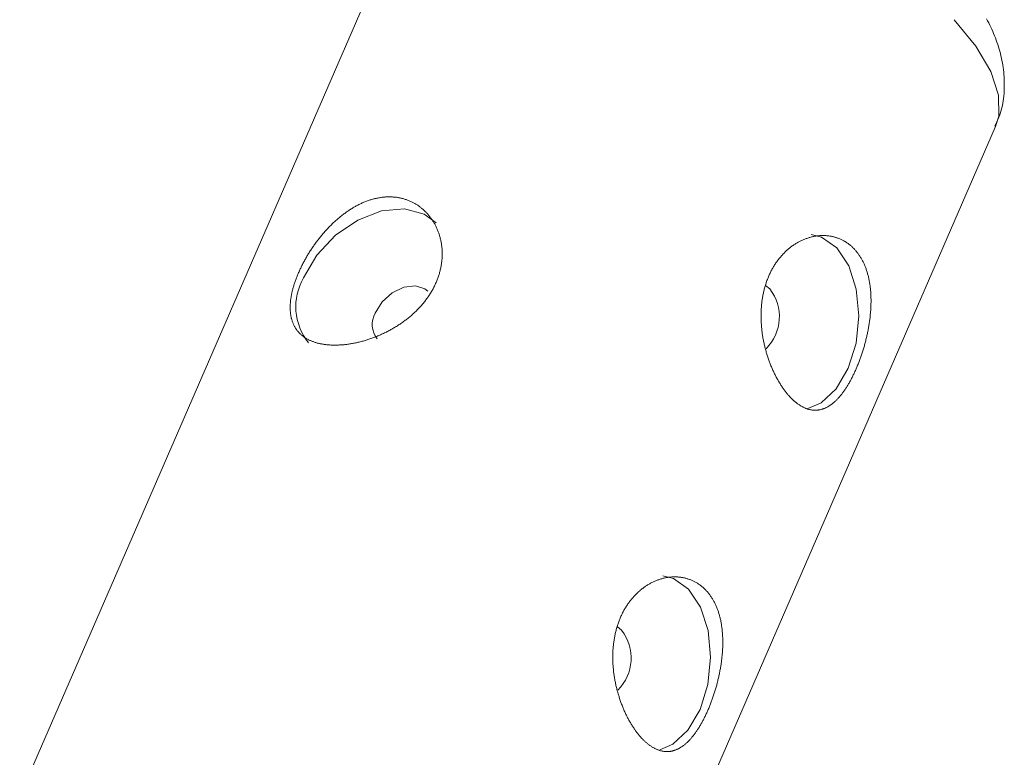
# Model space of a CAD drawing. Units: millimetres. Extents: x 280.6 to 329.3, y 161.3 to 228.2.
# Drawn here: x 317.3 to 317.5, y 173.6 to 173.8 of the extents above; entities that cross this region are included whole.
import ezdxf

# ---------------------------------------------------------------- set-up
doc = ezdxf.new("R2010")
doc.units = ezdxf.units.MM
doc.header["$MEASUREMENT"] = 0
doc.layers.add('Ebene 1', color=7, linetype='Continuous', lineweight=0)

# ---------------------------------------------------------------- blocks, each defined once
blk = doc.blocks.new('Block_1')
at = {"layer": 'Ebene 1', "color": 250, "lineweight": 9}
for p, q in [((317.40251, 173.78997), (317.31352, 173.58498)), ((317.44194, 173.52923), (317.53093, 173.73422)), ((317.48064, 173.69805), (317.47971, 173.69881)), ((317.44761, 173.62197), (317.44668, 173.62273))]:
    blk.add_line(p, q, dxfattribs=at)
for points in [[(317.53076, 173.73434), (317.53099, 173.73483), (317.53122, 173.73533), (317.53144, 173.73583), (317.53165, 173.73633), (317.53185, 173.73683), (317.53203, 173.73734), (317.53219, 173.73786), (317.53233, 173.73838), (317.53245, 173.73891), (317.53256, 173.73944), (317.53265, 173.73997), (317.53272, 173.74051), (317.53278, 173.74105), (317.53282, 173.74159), (317.53285, 173.74213), (317.53287, 173.74267), (317.53288, 173.74321), (317.53288, 173.74374), (317.53287, 173.74428), (317.53285, 173.74481), (317.53282, 173.74534), (317.53279, 173.74587), (317.53274, 173.7464), (317.53268, 173.74692), (317.53261, 173.74745), (317.53254, 173.74796), (317.53245, 173.74848), (317.53236, 173.749), (317.53225, 173.74951), (317.53213, 173.75002), (317.53201, 173.75053), (317.53187, 173.75103), (317.53173, 173.75153), (317.53158, 173.75203), (317.53142, 173.75253), (317.53125, 173.75302), (317.53108, 173.75351), (317.53089, 173.754), (317.5307, 173.75448), (317.5305, 173.75496), (317.5303, 173.75544), (317.53008, 173.75592), (317.52986, 173.75639), (317.52964, 173.75686), (317.5294, 173.75733), (317.52916, 173.7578), (317.52892, 173.75826)], [(317.53093, 173.73422), (317.53164, 173.73654), (317.53162, 173.74125), (317.52991, 173.7465), (317.52657, 173.75215), (317.52168, 173.75806)], [(317.40628, 173.69946), (317.40619, 173.69926), (317.4061, 173.69906), (317.40601, 173.69886), (317.40591, 173.69866), (317.40581, 173.69847), (317.40571, 173.69827), (317.40561, 173.69808), (317.4055, 173.69788), (317.40539, 173.69769), (317.40528, 173.6975), (317.40517, 173.6973), (317.40505, 173.69711), (317.40493, 173.69692), (317.40481, 173.69674), (317.40469, 173.69655), (317.40456, 173.69636), (317.40443, 173.69618), (317.4043, 173.69599), (317.40417, 173.69581), (317.40404, 173.69563), (317.4039, 173.69544), (317.40376, 173.69526), (317.40361, 173.69508), (317.40347, 173.69491), (317.40332, 173.69473), (317.40317, 173.69455), (317.40302, 173.69438), (317.40287, 173.6942), (317.40271, 173.69403), (317.40255, 173.69386), (317.4024, 173.69369), (317.40223, 173.69352), (317.40207, 173.69336), (317.40191, 173.69319), (317.40174, 173.69303), (317.40157, 173.69287), (317.4014, 173.69271), (317.40123, 173.69255), (317.40106, 173.6924), (317.40088, 173.69224), (317.40071, 173.69209), (317.40053, 173.69194), (317.40035, 173.69179), (317.40017, 173.69164), (317.39999, 173.69149), (317.3998, 173.69134), (317.39961, 173.6912), (317.39943, 173.69106), (317.39924, 173.69091), (317.39905, 173.69077), (317.39885, 173.69064), (317.39866, 173.6905), (317.39847, 173.69036), (317.39827, 173.69023), (317.39807, 173.6901), (317.39787, 173.68997), (317.39767, 173.68984), (317.39747, 173.68971), (317.39727, 173.68959), (317.39706, 173.68947), (317.39686, 173.68935), (317.39666, 173.68923), (317.39645, 173.68911), (317.39624, 173.68899), (317.39604, 173.68888), (317.39583, 173.68877), (317.39562, 173.68866), (317.39541, 173.68855), (317.39521, 173.68844), (317.395, 173.68834), (317.39478, 173.68824), (317.39457, 173.68814), (317.39436, 173.68804), (317.39415, 173.68794), (317.39393, 173.68784), (317.39372, 173.68775), (317.39351, 173.68766), (317.39329, 173.68757), (317.39307, 173.68748), (317.39286, 173.68739), (317.39264, 173.68731), (317.39242, 173.68723), (317.3922, 173.68715), (317.39199, 173.68707), (317.39177, 173.68699), (317.39155, 173.68691), (317.39133, 173.68684), (317.39112, 173.68677), (317.3909, 173.6867), (317.39068, 173.68663), (317.39047, 173.68657), (317.39025, 173.68651), (317.39003, 173.68644), (317.38982, 173.68639), (317.3896, 173.68633), (317.38939, 173.68627), (317.38917, 173.68622), (317.38896, 173.68617), (317.38874, 173.68612), (317.38853, 173.68607), (317.38831, 173.68603), (317.3881, 173.68598), (317.38789, 173.68594), (317.38767, 173.6859), (317.38746, 173.68586), (317.38725, 173.68583), (317.38704, 173.68579), (317.38682, 173.68576), (317.38661, 173.68573), (317.3864, 173.6857), (317.3862, 173.68568), (317.38599, 173.68566), (317.38578, 173.68563), (317.38557, 173.68561), (317.38537, 173.6856), (317.38517, 173.68558), (317.38496, 173.68557), (317.38476, 173.68556), (317.38456, 173.68555), (317.38436, 173.68554), (317.38417, 173.68553), (317.38397, 173.68553), (317.38377, 173.68553), (317.38358, 173.68553), (317.38339, 173.68553), (317.3832, 173.68554), (317.38301, 173.68554), (317.38282, 173.68555), (317.38263, 173.68556), (317.38244, 173.68557), (317.38226, 173.68559), (317.38208, 173.6856), (317.38189, 173.68562), (317.38171, 173.68564), (317.38153, 173.68567), (317.38135, 173.68569), (317.38118, 173.68572), (317.381, 173.68575), (317.38083, 173.68578), (317.38066, 173.68581), (317.38049, 173.68584), (317.38032, 173.68588), (317.38015, 173.68592), (317.37999, 173.68596), (317.37983, 173.686), (317.37967, 173.68605), (317.37951, 173.68609), (317.37935, 173.68614), (317.3792, 173.68619), (317.37905, 173.68624), (317.3789, 173.6863), (317.37875, 173.68635), (317.3786, 173.68641), (317.37846, 173.68647), (317.37832, 173.68653), (317.37818, 173.68659), (317.37804, 173.68666), (317.3779, 173.68673), (317.37777, 173.68679), (317.37764, 173.68687), (317.3775, 173.68694), (317.37738, 173.68701), (317.37725, 173.68709), (317.37713, 173.68717), (317.377, 173.68725), (317.37688, 173.68733), (317.37677, 173.68742), (317.37665, 173.6875), (317.37654, 173.68759), (317.37643, 173.68768), (317.37632, 173.68777), (317.37621, 173.68786), (317.37611, 173.68796), (317.376, 173.68805), (317.3759, 173.68815), (317.37581, 173.68825), (317.37571, 173.68835), (317.37562, 173.68846), (317.37553, 173.68856), (317.37544, 173.68867), (317.37536, 173.68877), (317.37527, 173.68888), (317.37519, 173.689), (317.37511, 173.68911), (317.37503, 173.68922), (317.37496, 173.68934), (317.37489, 173.68946), (317.37482, 173.68958), (317.37475, 173.6897), (317.37468, 173.68983), (317.37462, 173.68995), (317.37456, 173.69008), (317.3745, 173.69021), (317.37444, 173.69034), (317.37439, 173.69047), (317.37434, 173.6906), (317.37429, 173.69074), (317.37424, 173.69087), (317.3742, 173.69101), (317.37416, 173.69115), (317.37412, 173.69129), (317.37408, 173.69143), (317.37404, 173.69157), (317.37401, 173.69172), (317.37398, 173.69186), (317.37395, 173.69201), (317.37392, 173.69216), (317.3739, 173.69231), (317.37388, 173.69246), (317.37386, 173.69261), (317.37384, 173.69277), (317.37383, 173.69292), (317.37381, 173.69308), (317.3738, 173.69324), (317.3738, 173.6934), (317.37379, 173.69356), (317.37379, 173.69373), (317.37379, 173.69389), (317.37379, 173.69406), (317.37379, 173.69422), (317.37379, 173.69439), (317.3738, 173.69456), (317.37381, 173.69473), (317.37382, 173.69491), (317.37384, 173.69508), (317.37385, 173.69525), (317.37387, 173.69543), (317.37389, 173.6956), (317.37392, 173.69578), (317.37394, 173.69596), (317.37397, 173.69614), (317.374, 173.69632), (317.37403, 173.6965), (317.37406, 173.69668), (317.3741, 173.69686), (317.37414, 173.69705), (317.37418, 173.69723), (317.37422, 173.69742), (317.37426, 173.6976), (317.37431, 173.69779), (317.37436, 173.69798), (317.37441, 173.69817), (317.37446, 173.69836), (317.37452, 173.69855), (317.37457, 173.69874), (317.37463, 173.69894), (317.37469, 173.69913), (317.37476, 173.69933), (317.37482, 173.69952), (317.37489, 173.69972), (317.37496, 173.69991), (317.37503, 173.70011), (317.3751, 173.70031), (317.37517, 173.70051), (317.37525, 173.70071), (317.37533, 173.70091), (317.37541, 173.7011), (317.37549, 173.7013), (317.37558, 173.7015), (317.37566, 173.7017), (317.37575, 173.7019), (317.37584, 173.7021), (317.37593, 173.7023), (317.37602, 173.7025), (317.37612, 173.7027), (317.37621, 173.7029), (317.37631, 173.7031), (317.37641, 173.7033), (317.37651, 173.7035), (317.37662, 173.70371), (317.37672, 173.70391), (317.37683, 173.70411), (317.37694, 173.70431), (317.37705, 173.70451), (317.37716, 173.70471), (317.37728, 173.70492), (317.37739, 173.70512), (317.37751, 173.70532), (317.37763, 173.70552), (317.37775, 173.70572), (317.37787, 173.70592), (317.37799, 173.70612), (317.37812, 173.70631), (317.37824, 173.70651), (317.37837, 173.70671), (317.3785, 173.7069), (317.37863, 173.7071), (317.37876, 173.70729), (317.37889, 173.70749), (317.37903, 173.70768), (317.37916, 173.70787), (317.3793, 173.70806), (317.37944, 173.70826), (317.37958, 173.70845), (317.37972, 173.70864), (317.37986, 173.70882), (317.38001, 173.70901), (317.38015, 173.7092), (317.3803, 173.70939), (317.38045, 173.70957), (317.3806, 173.70976), (317.38075, 173.70994), (317.3809, 173.71012), (317.38105, 173.71031), (317.38121, 173.71049), (317.38136, 173.71066), (317.38152, 173.71084), (317.38168, 173.71102), (317.38184, 173.71119), (317.382, 173.71136), (317.38216, 173.71154), (317.38232, 173.71171), (317.38248, 173.71187), (317.38264, 173.71204), (317.38281, 173.71221), (317.38297, 173.71237), (317.38314, 173.71253), (317.3833, 173.71269), (317.38347, 173.71285), (317.38364, 173.71301), (317.38381, 173.71316), (317.38398, 173.71332), (317.38415, 173.71347), (317.38433, 173.71362), (317.3845, 173.71377), (317.38468, 173.71392), (317.38485, 173.71406), (317.38503, 173.71421), (317.38521, 173.71435), (317.38538, 173.71449), (317.38556, 173.71463), (317.38574, 173.71477), (317.38593, 173.7149), (317.38611, 173.71503), (317.38629, 173.71516), (317.38647, 173.71529), (317.38666, 173.71542), (317.38684, 173.71554), (317.38702, 173.71566), (317.38721, 173.71578), (317.38739, 173.7159), (317.38758, 173.71601), (317.38776, 173.71613), (317.38795, 173.71624), (317.38814, 173.71634), (317.38832, 173.71645), (317.38851, 173.71655), (317.3887, 173.71665), (317.38889, 173.71675), (317.38908, 173.71685), (317.38927, 173.71694), (317.38946, 173.71703), (317.38965, 173.71712), (317.38984, 173.71721), (317.39003, 173.71729), (317.39022, 173.71738), (317.39042, 173.71746), (317.39061, 173.71753), (317.39081, 173.71761), (317.391, 173.71768), (317.39119, 173.71775), (317.39139, 173.71781), (317.39158, 173.71788), (317.39177, 173.71794), (317.39197, 173.718), (317.39216, 173.71805), (317.39235, 173.7181), (317.39254, 173.71815), (317.39274, 173.7182), (317.39293, 173.71824), (317.39312, 173.71829), (317.39331, 173.71832), (317.39351, 173.71836), (317.3937, 173.71839), (317.39389, 173.71842), (317.39408, 173.71845), (317.39427, 173.71848), (317.39446, 173.7185), (317.39466, 173.71852), (317.39485, 173.71853), (317.39504, 173.71855), (317.39523, 173.71856), (317.39542, 173.71857), (317.39561, 173.71857), (317.3958, 173.71857), (317.39599, 173.71857), (317.39618, 173.71857), (317.39637, 173.71856), (317.39655, 173.71856), (317.39674, 173.71854), (317.39693, 173.71853), (317.39711, 173.71851), (317.3973, 173.71849), (317.39748, 173.71847), (317.39766, 173.71844), (317.39784, 173.71841), (317.39802, 173.71838), (317.3982, 173.71834), (317.39838, 173.71831), (317.39856, 173.71827), (317.39873, 173.71822), (317.39891, 173.71818), (317.39909, 173.71813), (317.39926, 173.71808), (317.39943, 173.71802), (317.3996, 173.71797), (317.39977, 173.71791), (317.39994, 173.71784), (317.40011, 173.71778), (317.40028, 173.71771), (317.40045, 173.71764), (317.40062, 173.71757), (317.40078, 173.71749), (317.40094, 173.71741), (317.4011, 173.71733), (317.40127, 173.71725), (317.40142, 173.71716), (317.40158, 173.71707), (317.40174, 173.71698), (317.40189, 173.71688), (317.40204, 173.71679), (317.4022, 173.71669), (317.40234, 173.71659), (317.40249, 173.71648), (317.40264, 173.71638), (317.40278, 173.71627), (317.40292, 173.71616), (317.40306, 173.71605), (317.4032, 173.71593), (317.40334, 173.71582), (317.40348, 173.7157), (317.40361, 173.71557), (317.40374, 173.71545), (317.40387, 173.71532), (317.404, 173.71519), (317.40413, 173.71506), (317.40425, 173.71493), (317.40438, 173.71479), (317.4045, 173.71465), (317.40462, 173.71451), (317.40474, 173.71437), (317.40485, 173.71423), (317.40497, 173.71408), (317.40508, 173.71393), (317.40519, 173.71379), (317.40529, 173.71363), (317.4054, 173.71348), (317.4055, 173.71333), (317.4056, 173.71317), (317.4057, 173.71301), (317.4058, 173.71285), (317.40589, 173.71269), (317.40598, 173.71253), (317.40607, 173.71236), (317.40616, 173.7122), (317.40624, 173.71203), (317.40632, 173.71186), (317.4064, 173.71169), (317.40648, 173.71152), (317.40656, 173.71134), (317.40663, 173.71117), (317.4067, 173.71099), (317.40677, 173.71081), (317.40684, 173.71063), (317.4069, 173.71045), (317.40696, 173.71027), (317.40702, 173.71008), (317.40708, 173.7099), (317.40713, 173.70971), (317.40718, 173.70952), (317.40723, 173.70934), (317.40728, 173.70915), (317.40732, 173.70896), (317.40736, 173.70876), (317.4074, 173.70857), (317.40743, 173.70838), (317.40747, 173.70819), (317.4075, 173.70799), (317.40752, 173.7078), (317.40755, 173.7076), (317.40757, 173.70741), (317.40759, 173.70721), (317.40761, 173.70701), (317.40762, 173.70681), (317.40763, 173.70661), (317.40764, 173.70641), (317.40765, 173.70621), (317.40765, 173.70601), (317.40765, 173.70581), (317.40765, 173.70561), (317.40764, 173.7054), (317.40764, 173.7052), (317.40763, 173.70499), (317.40761, 173.70479), (317.4076, 173.70458), (317.40758, 173.70438), (317.40755, 173.70417), (317.40753, 173.70396), (317.4075, 173.70376), (317.40747, 173.70355), (317.40744, 173.70334), (317.4074, 173.70314), (317.40737, 173.70293), (317.40732, 173.70273), (317.40728, 173.70252), (317.40723, 173.70232), (317.40718, 173.70211), (317.40713, 173.70191), (317.40708, 173.7017), (317.40702, 173.7015), (317.40696, 173.70129), (317.40689, 173.70109), (317.40683, 173.70089), (317.40676, 173.70068), (317.40669, 173.70048), (317.40661, 173.70027), (317.40653, 173.70007), (317.40645, 173.69987), (317.40637, 173.69967), (317.40628, 173.69946)], [(317.4063, 173.71275), (317.40362, 173.71473), (317.39924, 173.71589), (317.39416, 173.71543), (317.38888, 173.7134), (317.38391, 173.71), (317.37974, 173.70556), (317.37678, 173.70053)], [(317.49948, 173.70692), (317.49936, 173.70705), (317.49923, 173.70717), (317.49911, 173.70729), (317.49899, 173.70741), (317.49886, 173.70752), (317.49873, 173.70764), (317.49861, 173.70775), (317.49848, 173.70785), (317.49834, 173.70796), (317.49821, 173.70806), (317.49808, 173.70816), (317.49794, 173.70825), (317.4978, 173.70835), (317.49767, 173.70844), (317.49753, 173.70853), (317.49739, 173.70862), (317.49724, 173.7087), (317.4971, 173.70878), (317.49695, 173.70886), (317.49681, 173.70893), (317.49666, 173.70901), (317.49651, 173.70908), (317.49636, 173.70915), (317.49621, 173.70921), (317.49605, 173.70928), (317.4959, 173.70934), (317.49574, 173.70939), (317.49559, 173.70945), (317.49543, 173.7095), (317.49527, 173.70955), (317.49511, 173.70959), (317.49495, 173.70964), (317.49479, 173.70968), (317.49463, 173.70972), (317.49447, 173.70975), (317.49431, 173.70978), (317.49415, 173.70981), (317.49398, 173.70984), (317.49382, 173.70986), (317.49365, 173.70988), (317.49349, 173.7099), (317.49332, 173.70992), (317.49316, 173.70993), (317.49299, 173.70994), (317.49282, 173.70994), (317.49266, 173.70995), (317.49249, 173.70995), (317.49232, 173.70995), (317.49215, 173.70994), (317.49198, 173.70994), (317.49181, 173.70993), (317.49164, 173.70991), (317.49147, 173.7099), (317.4913, 173.70988), (317.49113, 173.70986), (317.49096, 173.70984), (317.49078, 173.70981), (317.49061, 173.70978), (317.49044, 173.70975), (317.49027, 173.70971), (317.4901, 173.70967), (317.48993, 173.70963), (317.48976, 173.70959), (317.48959, 173.70954), (317.48942, 173.7095), (317.48925, 173.70944), (317.48908, 173.70939), (317.48891, 173.70933), (317.48875, 173.70927), (317.48858, 173.70921), (317.48841, 173.70915), (317.48824, 173.70908), (317.48808, 173.70901), (317.48791, 173.70894), (317.48775, 173.70886), (317.48758, 173.70878), (317.48742, 173.7087), (317.48725, 173.70862), (317.48709, 173.70853), (317.48693, 173.70844), (317.48676, 173.70835), (317.4866, 173.70825), (317.48644, 173.70815), (317.48628, 173.70805), (317.48612, 173.70795), (317.48596, 173.70785), (317.48581, 173.70774), (317.48565, 173.70763), (317.4855, 173.70752), (317.48534, 173.7074), (317.48519, 173.70729), (317.48504, 173.70717), (317.48489, 173.70704), (317.48474, 173.70692), (317.4846, 173.70679), (317.48445, 173.70666), (317.48431, 173.70653), (317.48416, 173.7064), (317.48402, 173.70626), (317.48388, 173.70612), (317.48374, 173.70598), (317.4836, 173.70584), (317.48347, 173.70569), (317.48333, 173.70554), (317.4832, 173.70539), (317.48306, 173.70524), (317.48293, 173.70508), (317.4828, 173.70493), (317.48267, 173.70477), (317.48255, 173.7046), (317.48242, 173.70444), (317.4823, 173.70427), (317.48218, 173.7041), (317.48206, 173.70393), (317.48194, 173.70376), (317.48183, 173.70359), (317.48171, 173.70341), (317.4816, 173.70323), (317.48149, 173.70305), (317.48139, 173.70287), (317.48128, 173.70269), (317.48118, 173.70251), (317.48107, 173.70232), (317.48097, 173.70213), (317.48088, 173.70194), (317.48078, 173.70175), (317.48069, 173.70156), (317.4806, 173.70136), (317.48051, 173.70116), (317.48042, 173.70096), (317.48033, 173.70076), (317.48025, 173.70056), (317.48017, 173.70036), (317.48009, 173.70015), (317.48001, 173.69994), (317.47993, 173.69973), (317.47986, 173.69952), (317.47979, 173.69931), (317.47972, 173.6991), (317.47965, 173.69888), (317.47959, 173.69867), (317.47953, 173.69845), (317.47947, 173.69823), (317.47941, 173.69801), (317.47935, 173.69779), (317.4793, 173.69757), (317.47925, 173.69735), (317.4792, 173.69713), (317.47915, 173.69691), (317.47911, 173.69669), (317.47907, 173.69646), (317.47903, 173.69624), (317.47899, 173.69601), (317.47895, 173.69578), (317.47892, 173.69556), (317.47889, 173.69533), (317.47886, 173.6951), (317.47883, 173.69487), (317.47881, 173.69464), (317.47879, 173.6944), (317.47877, 173.69417), (317.47875, 173.69394), (317.47873, 173.6937), (317.47872, 173.69347), (317.47871, 173.69323), (317.4787, 173.693), (317.47869, 173.69276), (317.47868, 173.69253), (317.47868, 173.69229), (317.47868, 173.69205), (317.47868, 173.69182), (317.47868, 173.69158), (317.47869, 173.69135), (317.4787, 173.69111), (317.47871, 173.69087), (317.47872, 173.69064), (317.47873, 173.6904), (317.47875, 173.69017), (317.47876, 173.68993), (317.47878, 173.6897), (317.4788, 173.68946), (317.47883, 173.68923), (317.47885, 173.68899), (317.47888, 173.68875), (317.47891, 173.68852), (317.47894, 173.68828), (317.47897, 173.68805), (317.47901, 173.68782), (317.47904, 173.68758), (317.47908, 173.68735), (317.47912, 173.68711), (317.47917, 173.68688), (317.47921, 173.68665), (317.47925, 173.68642), (317.4793, 173.68618), (317.47935, 173.68595), (317.4794, 173.68572), (317.47945, 173.6855), (317.47951, 173.68527), (317.47956, 173.68504), (317.47962, 173.68482), (317.47968, 173.68459), (317.47974, 173.68437), (317.4798, 173.68415), (317.47986, 173.68392), (317.47993, 173.6837), (317.47999, 173.68348), (317.48006, 173.68326), (317.48013, 173.68305), (317.4802, 173.68283), (317.48027, 173.68261), (317.48035, 173.6824), (317.48042, 173.68218), (317.4805, 173.68197), (317.48058, 173.68176), (317.48066, 173.68155), (317.48074, 173.68134), (317.48082, 173.68113), (317.4809, 173.68092), (317.48099, 173.68071), (317.48108, 173.68051), (317.48116, 173.6803), (317.48125, 173.6801), (317.48134, 173.6799), (317.48143, 173.6797), (317.48152, 173.67951), (317.48161, 173.67931), (317.48171, 173.67912), (317.4818, 173.67893), (317.4819, 173.67874), (317.48199, 173.67855), (317.48209, 173.67837), (317.48219, 173.67818), (317.48229, 173.678), (317.48239, 173.67782), (317.48249, 173.67764), (317.48259, 173.67746), (317.4827, 173.67729), (317.4828, 173.67712), (317.48291, 173.67695), (317.48301, 173.67678), (317.48312, 173.67661), (317.48323, 173.67644), (317.48333, 173.67628), (317.48344, 173.67612), (317.48355, 173.67596), (317.48366, 173.6758), (317.48378, 173.67564), (317.48389, 173.67549), (317.484, 173.67534), (317.48412, 173.67519), (317.48423, 173.67504), (317.48434, 173.6749), (317.48446, 173.67476), (317.48458, 173.67462), (317.48469, 173.67448), (317.48481, 173.67435), (317.48492, 173.67421), (317.48504, 173.67408), (317.48516, 173.67396), (317.48528, 173.67383), (317.4854, 173.67371), (317.48551, 173.67359), (317.48563, 173.67348), (317.48575, 173.67336), (317.48587, 173.67325), (317.48599, 173.67314), (317.48611, 173.67304), (317.48623, 173.67293), (317.48636, 173.67283), (317.48648, 173.67273), (317.4866, 173.67263), (317.48672, 173.67254), (317.48684, 173.67245), (317.48697, 173.67236), (317.48709, 173.67227), (317.48722, 173.67219), (317.48734, 173.67211), (317.48746, 173.67203), (317.48759, 173.67196), (317.48771, 173.67189), (317.48783, 173.67182), (317.48796, 173.67175), (317.48808, 173.67169), (317.4882, 173.67163), (317.48833, 173.67157), (317.48845, 173.67152), (317.48857, 173.67146), (317.48869, 173.67142), (317.48882, 173.67137), (317.48894, 173.67133), (317.48906, 173.67129), (317.48919, 173.67125), (317.48931, 173.67121), (317.48943, 173.67118), (317.48956, 173.67115), (317.48968, 173.67112), (317.4898, 173.6711), (317.48993, 173.67108), (317.49005, 173.67106), (317.49017, 173.67105), (317.4903, 173.67103), (317.49042, 173.67103), (317.49054, 173.67102), (317.49066, 173.67101), (317.49079, 173.67101), (317.49091, 173.67102), (317.49103, 173.67102), (317.49115, 173.67103), (317.49127, 173.67104), (317.49139, 173.67105), (317.49151, 173.67107), (317.49163, 173.67109), (317.49175, 173.67111), (317.49187, 173.67113), (317.49199, 173.67116), (317.49211, 173.67119), (317.49223, 173.67123), (317.49235, 173.67126), (317.49247, 173.6713), (317.49259, 173.67134), (317.4927, 173.67139), (317.49282, 173.67143), (317.49294, 173.67148), (317.49306, 173.67153), (317.49318, 173.67159), (317.49329, 173.67165), (317.49341, 173.67171), (317.49353, 173.67177), (317.49364, 173.67184), (317.49376, 173.67191), (317.49388, 173.67198), (317.49399, 173.67205), (317.49411, 173.67213), (317.49422, 173.67221), (317.49434, 173.67229), (317.49445, 173.67238), (317.49456, 173.67247), (317.49468, 173.67256), (317.49479, 173.67265), (317.4949, 173.67274), (317.49501, 173.67284), (317.49513, 173.67294), (317.49524, 173.67304), (317.49535, 173.67315), (317.49546, 173.67326), (317.49557, 173.67337), (317.49568, 173.67348), (317.49579, 173.67359), (317.4959, 173.67371), (317.496, 173.67383), (317.49611, 173.67396), (317.49622, 173.67408), (317.49633, 173.67421), (317.49644, 173.67434), (317.49654, 173.67447), (317.49665, 173.67461), (317.49676, 173.67475), (317.49686, 173.67489), (317.49697, 173.67503), (317.49708, 173.67517), (317.49718, 173.67532), (317.49728, 173.67547), (317.49739, 173.67562), (317.49749, 173.67577), (317.49759, 173.67593), (317.49769, 173.67608), (317.49779, 173.67624), (317.49789, 173.6764), (317.49799, 173.67657), (317.49809, 173.67673), (317.49819, 173.6769), (317.49829, 173.67707), (317.49839, 173.67724), (317.49848, 173.67741), (317.49858, 173.67758), (317.49868, 173.67776), (317.49877, 173.67794), (317.49887, 173.67812), (317.49896, 173.67831), (317.49906, 173.67849), (317.49915, 173.67868), (317.49924, 173.67887), (317.49934, 173.67906), (317.49943, 173.67925), (317.49952, 173.67944), (317.49961, 173.67964), (317.4997, 173.67984), (317.49978, 173.68003), (317.49987, 173.68023), (317.49996, 173.68043), (317.50004, 173.68064), (317.50013, 173.68084), (317.50021, 173.68105), (317.5003, 173.68125), (317.50038, 173.68146), (317.50046, 173.68167), (317.50054, 173.68188), (317.50062, 173.68209), (317.5007, 173.6823), (317.50078, 173.68251), (317.50085, 173.68272), (317.50093, 173.68294), (317.501, 173.68316), (317.50108, 173.68337), (317.50115, 173.68359), (317.50122, 173.68381), (317.50129, 173.68403), (317.50136, 173.68426), (317.50143, 173.68448), (317.5015, 173.6847), (317.50157, 173.68493), (317.50163, 173.68515), (317.5017, 173.68538), (317.50176, 173.68561), (317.50182, 173.68584), (317.50189, 173.68607), (317.50195, 173.68629), (317.502, 173.68652), (317.50206, 173.68675), (317.50212, 173.68698), (317.50217, 173.68721), (317.50223, 173.68744), (317.50228, 173.68767), (317.50233, 173.6879), (317.50238, 173.68813), (317.50243, 173.68837), (317.50248, 173.6886), (317.50252, 173.68883), (317.50256, 173.68906), (317.50261, 173.68929), (317.50265, 173.68952), (317.50269, 173.68976), (317.50273, 173.68999), (317.50277, 173.69022), (317.5028, 173.69045), (317.50284, 173.69069), (317.50287, 173.69092), (317.5029, 173.69116), (317.50293, 173.69139), (317.50296, 173.69162), (317.50298, 173.69186), (317.50301, 173.69209), (317.50303, 173.69232), (317.50306, 173.69255), (317.50308, 173.69278), (317.50309, 173.69301), (317.50311, 173.69324), (317.50313, 173.69347), (317.50314, 173.6937), (317.50315, 173.69393), (317.50316, 173.69416), (317.50317, 173.69439), (317.50318, 173.69461), (317.50318, 173.69484), (317.50319, 173.69506), (317.50319, 173.69529), (317.50319, 173.69551), (317.50319, 173.69574), (317.50318, 173.69596), (317.50318, 173.69618), (317.50317, 173.6964), (317.50316, 173.69663), (317.50315, 173.69685), (317.50314, 173.69707), (317.50312, 173.69729), (317.50311, 173.6975), (317.50309, 173.69772), (317.50307, 173.69794), (317.50305, 173.69815), (317.50302, 173.69837), (317.503, 173.69858), (317.50297, 173.69879), (317.50294, 173.699), (317.50291, 173.69921), (317.50287, 173.69941), (317.50284, 173.69962), (317.5028, 173.69982), (317.50276, 173.70003), (317.50272, 173.70023), (317.50268, 173.70043), (317.50263, 173.70063), (317.50259, 173.70082), (317.50254, 173.70102), (317.50249, 173.70121), (317.50243, 173.70141), (317.50238, 173.7016), (317.50232, 173.70179), (317.50226, 173.70198), (317.5022, 173.70216), (317.50214, 173.70235), (317.50208, 173.70254), (317.50201, 173.70272), (317.50194, 173.7029), (317.50187, 173.70308), (317.50179, 173.70326), (317.50172, 173.70344), (317.50164, 173.70361), (317.50156, 173.70378), (317.50148, 173.70395), (317.5014, 173.70412), (317.50132, 173.70429), (317.50123, 173.70445), (317.50114, 173.70462), (317.50105, 173.70478), (317.50096, 173.70493), (317.50087, 173.70509), (317.50077, 173.70524), (317.50067, 173.70539), (317.50057, 173.70554), (317.50047, 173.70569), (317.50037, 173.70584), (317.50026, 173.70598), (317.50016, 173.70612), (317.50005, 173.70626), (317.49994, 173.7064), (317.49982, 173.70653), (317.49971, 173.70666), (317.49959, 173.70679), (317.49948, 173.70692)], [(317.48982, 173.71017), (317.49219, 173.7096), (317.49555, 173.70721), (317.49821, 173.7032), (317.4999, 173.69797), (317.50047, 173.69204), (317.49986, 173.68597), (317.49812, 173.68037), (317.49544, 173.67578), (317.49206, 173.67266), (317.48912, 173.67143)], [(317.40447, 173.69754), (317.40378, 173.69811), (317.40167, 173.69878), (317.39912, 173.69846), (317.39653, 173.69718), (317.39429, 173.69515), (317.39274, 173.69268)], [(317.46645, 173.63084), (317.46633, 173.63097), (317.46621, 173.63109), (317.46608, 173.63121), (317.46596, 173.63133), (317.46583, 173.63144), (317.46571, 173.63156), (317.46558, 173.63167), (317.46545, 173.63177), (317.46532, 173.63188), (317.46518, 173.63198), (317.46505, 173.63208), (317.46491, 173.63217), (317.46478, 173.63227), (317.46464, 173.63236), (317.4645, 173.63245), (317.46436, 173.63254), (317.46422, 173.63262), (317.46407, 173.6327), (317.46393, 173.63278), (317.46378, 173.63285), (317.46363, 173.63293), (317.46348, 173.633), (317.46333, 173.63307), (317.46318, 173.63313), (317.46303, 173.6332), (317.46287, 173.63326), (317.46272, 173.63331), (317.46256, 173.63337), (317.4624, 173.63342), (317.46224, 173.63347), (317.46209, 173.63351), (317.46193, 173.63356), (317.46177, 173.6336), (317.46161, 173.63364), (317.46144, 173.63367), (317.46128, 173.6337), (317.46112, 173.63373), (317.46096, 173.63376), (317.46079, 173.63378), (317.46063, 173.6338), (317.46046, 173.63382), (317.4603, 173.63384), (317.46013, 173.63385), (317.45996, 173.63386), (317.4598, 173.63387), (317.45963, 173.63387), (317.45946, 173.63387), (317.45929, 173.63387), (317.45912, 173.63386), (317.45895, 173.63386), (317.45878, 173.63385), (317.45861, 173.63383), (317.45844, 173.63382), (317.45827, 173.6338), (317.4581, 173.63378), (317.45793, 173.63376), (317.45776, 173.63373), (317.45758, 173.6337), (317.45741, 173.63367), (317.45724, 173.63363), (317.45707, 173.63359), (317.4569, 173.63355), (317.45673, 173.63351), (317.45656, 173.63346), (317.45639, 173.63342), (317.45622, 173.63336), (317.45605, 173.63331), (317.45589, 173.63325), (317.45572, 173.63319), (317.45555, 173.63313), (317.45538, 173.63307), (317.45522, 173.633), (317.45505, 173.63293), (317.45488, 173.63286), (317.45472, 173.63278), (317.45455, 173.6327), (317.45439, 173.63262), (317.45423, 173.63254), (317.45406, 173.63245), (317.4539, 173.63236), (317.45374, 173.63227), (317.45357, 173.63217), (317.45341, 173.63207), (317.45325, 173.63197), (317.45309, 173.63187), (317.45294, 173.63177), (317.45278, 173.63166), (317.45262, 173.63155), (317.45247, 173.63144), (317.45232, 173.63132), (317.45216, 173.63121), (317.45201, 173.63109), (317.45186, 173.63096), (317.45172, 173.63084), (317.45157, 173.63071), (317.45142, 173.63058), (317.45128, 173.63045), (317.45114, 173.63032), (317.45099, 173.63018), (317.45085, 173.63004), (317.45071, 173.6299), (317.45057, 173.62976), (317.45044, 173.62961), (317.4503, 173.62946), (317.45017, 173.62931), (317.45004, 173.62916), (317.4499, 173.629), (317.44978, 173.62885), (317.44965, 173.62869), (317.44952, 173.62852), (317.4494, 173.62836), (317.44927, 173.62819), (317.44915, 173.62802), (317.44903, 173.62785), (317.44892, 173.62768), (317.4488, 173.62751), (317.44869, 173.62733), (317.44857, 173.62715), (317.44847, 173.62697), (317.44836, 173.62679), (317.44825, 173.62661), (317.44815, 173.62643), (317.44805, 173.62624), (317.44795, 173.62605), (317.44785, 173.62586), (317.44775, 173.62567), (317.44766, 173.62548), (317.44757, 173.62528), (317.44748, 173.62508), (317.44739, 173.62488), (317.44731, 173.62468), (317.44722, 173.62448), (317.44714, 173.62428), (317.44706, 173.62407), (317.44698, 173.62386), (317.44691, 173.62366), (317.44683, 173.62344), (317.44676, 173.62323), (317.44669, 173.62302), (317.44663, 173.6228), (317.44656, 173.62259), (317.4465, 173.62237), (317.44644, 173.62215), (317.44638, 173.62193), (317.44632, 173.62171), (317.44627, 173.62149), (317.44622, 173.62127), (317.44617, 173.62105), (317.44613, 173.62083), (317.44608, 173.62061), (317.44604, 173.62038), (317.446, 173.62016), (317.44596, 173.61993), (317.44593, 173.6197), (317.44589, 173.61948), (317.44586, 173.61925), (317.44583, 173.61902), (317.44581, 173.61879), (317.44578, 173.61856), (317.44576, 173.61832), (317.44574, 173.61809), (317.44572, 173.61786), (317.4457, 173.61762), (317.44569, 173.61739), (317.44568, 173.61715), (317.44567, 173.61692), (317.44566, 173.61668), (317.44566, 173.61645), (317.44565, 173.61621), (317.44565, 173.61597), (317.44565, 173.61574), (317.44566, 173.6155), (317.44566, 173.61527), (317.44567, 173.61503), (317.44568, 173.61479), (317.44569, 173.61456), (317.4457, 173.61432), (317.44572, 173.61409), (317.44574, 173.61385), (317.44576, 173.61362), (317.44578, 173.61338), (317.4458, 173.61315), (317.44583, 173.61291), (317.44585, 173.61267), (317.44588, 173.61244), (317.44591, 173.6122), (317.44595, 173.61197), (317.44598, 173.61174), (317.44602, 173.6115), (317.44606, 173.61127), (317.4461, 173.61103), (317.44614, 173.6108), (317.44618, 173.61057), (317.44623, 173.61034), (317.44627, 173.6101), (317.44632, 173.60987), (317.44637, 173.60964), (317.44643, 173.60942), (317.44648, 173.60919), (317.44654, 173.60896), (317.44659, 173.60874), (317.44665, 173.60851), (317.44671, 173.60829), (317.44677, 173.60807), (317.44684, 173.60784), (317.4469, 173.60762), (317.44697, 173.6074), (317.44704, 173.60718), (317.4471, 173.60697), (317.44717, 173.60675), (317.44725, 173.60653), (317.44732, 173.60632), (317.4474, 173.6061), (317.44747, 173.60589), (317.44755, 173.60568), (317.44763, 173.60547), (317.44771, 173.60526), (317.44779, 173.60505), (317.44788, 173.60484), (317.44796, 173.60463), (317.44805, 173.60443), (317.44813, 173.60422), (317.44822, 173.60402), (317.44831, 173.60382), (317.4484, 173.60362), (317.44849, 173.60343), (317.44859, 173.60323), (317.44868, 173.60304), (317.44878, 173.60285), (317.44887, 173.60266), (317.44897, 173.60247), (317.44906, 173.60229), (317.44916, 173.6021), (317.44926, 173.60192), (317.44936, 173.60174), (317.44946, 173.60156), (317.44957, 173.60138), (317.44967, 173.60121), (317.44977, 173.60104), (317.44988, 173.60087), (317.44998, 173.6007), (317.45009, 173.60053), (317.4502, 173.60036), (317.45031, 173.6002), (317.45042, 173.60004), (317.45053, 173.59988), (317.45064, 173.59972), (317.45075, 173.59956), (317.45086, 173.59941), (317.45097, 173.59926), (317.45109, 173.59911), (317.4512, 173.59896), (317.45132, 173.59882), (317.45143, 173.59868), (317.45155, 173.59854), (317.45166, 173.5984), (317.45178, 173.59827), (317.4519, 173.59813), (317.45201, 173.598), (317.45213, 173.59788), (317.45225, 173.59775), (317.45237, 173.59763), (317.45249, 173.59751), (317.45261, 173.5974), (317.45273, 173.59728), (317.45284, 173.59717), (317.45297, 173.59706), (317.45309, 173.59696), (317.45321, 173.59685), (317.45333, 173.59675), (317.45345, 173.59665), (317.45357, 173.59655), (317.45369, 173.59646), (317.45382, 173.59637), (317.45394, 173.59628), (317.45406, 173.59619), (317.45419, 173.59611), (317.45431, 173.59603), (317.45443, 173.59595), (317.45456, 173.59588), (317.45468, 173.59581), (317.4548, 173.59574), (317.45493, 173.59567), (317.45505, 173.59561), (317.45517, 173.59555), (317.4553, 173.59549), (317.45542, 173.59544), (317.45554, 173.59538), (317.45567, 173.59534), (317.45579, 173.59529), (317.45591, 173.59525), (317.45604, 173.59521), (317.45616, 173.59517), (317.45628, 173.59513), (317.45641, 173.5951), (317.45653, 173.59507), (317.45665, 173.59504), (317.45678, 173.59502), (317.4569, 173.595), (317.45702, 173.59498), (317.45715, 173.59497), (317.45727, 173.59495), (317.45739, 173.59495), (317.45751, 173.59494), (317.45764, 173.59493), (317.45776, 173.59493), (317.45788, 173.59494), (317.458, 173.59494), (317.45812, 173.59495), (317.45825, 173.59496), (317.45837, 173.59497), (317.45849, 173.59499), (317.45861, 173.59501), (317.45873, 173.59503), (317.45885, 173.59505), (317.45897, 173.59508), (317.45908, 173.59511), (317.4592, 173.59515), (317.45932, 173.59518), (317.45944, 173.59522), (317.45956, 173.59526), (317.45968, 173.59531), (317.45979, 173.59535), (317.45991, 173.5954), (317.46003, 173.59545), (317.46015, 173.59551), (317.46027, 173.59557), (317.46038, 173.59563), (317.4605, 173.59569), (317.46062, 173.59576), (317.46073, 173.59583), (317.46085, 173.5959), (317.46096, 173.59598), (317.46108, 173.59605), (317.46119, 173.59613), (317.46131, 173.59621), (317.46142, 173.5963), (317.46154, 173.59639), (317.46165, 173.59648), (317.46176, 173.59657), (317.46187, 173.59666), (317.46199, 173.59676), (317.4621, 173.59686), (317.46221, 173.59696), (317.46232, 173.59707), (317.46243, 173.59718), (317.46254, 173.59729), (317.46265, 173.5974), (317.46276, 173.59751), (317.46287, 173.59763), (317.46298, 173.59775), (317.46308, 173.59788), (317.46319, 173.598), (317.4633, 173.59813), (317.46341, 173.59826), (317.46352, 173.59839), (317.46362, 173.59853), (317.46373, 173.59867), (317.46384, 173.59881), (317.46394, 173.59895), (317.46405, 173.59909), (317.46415, 173.59924), (317.46426, 173.59939), (317.46436, 173.59954), (317.46446, 173.59969), (317.46456, 173.59985), (317.46467, 173.6), (317.46477, 173.60016), (317.46487, 173.60032), (317.46497, 173.60049), (317.46507, 173.60065), (317.46516, 173.60082), (317.46526, 173.60099), (317.46536, 173.60116), (317.46546, 173.60133), (317.46555, 173.60151), (317.46565, 173.60168), (317.46575, 173.60186), (317.46584, 173.60204), (317.46594, 173.60223), (317.46603, 173.60241), (317.46612, 173.6026), (317.46622, 173.60279), (317.46631, 173.60298), (317.4664, 173.60317), (317.46649, 173.60336), (317.46658, 173.60356), (317.46667, 173.60376), (317.46676, 173.60395), (317.46684, 173.60415), (317.46693, 173.60435), (317.46702, 173.60456), (317.4671, 173.60476), (317.46719, 173.60497), (317.46727, 173.60517), (317.46735, 173.60538), (317.46743, 173.60559), (317.46751, 173.6058), (317.46759, 173.60601), (317.46767, 173.60622), (317.46775, 173.60643), (317.46782, 173.60664), (317.4679, 173.60686), (317.46798, 173.60708), (317.46805, 173.60729), (317.46812, 173.60751), (317.46819, 173.60773), (317.46827, 173.60795), (317.46834, 173.60818), (317.4684, 173.6084), (317.46847, 173.60862), (317.46854, 173.60885), (317.46861, 173.60907), (317.46867, 173.6093), (317.46873, 173.60953), (317.4688, 173.60976), (317.46886, 173.60999), (317.46892, 173.61021), (317.46898, 173.61044), (317.46903, 173.61067), (317.46909, 173.6109), (317.46915, 173.61113), (317.4692, 173.61136), (317.46925, 173.61159), (317.4693, 173.61182), (317.46935, 173.61205), (317.4694, 173.61229), (317.46945, 173.61252), (317.46949, 173.61275), (317.46954, 173.61298), (317.46958, 173.61321), (317.46962, 173.61344), (317.46966, 173.61368), (317.4697, 173.61391), (317.46974, 173.61414), (317.46977, 173.61438), (317.46981, 173.61461), (317.46984, 173.61484), (317.46987, 173.61508), (317.4699, 173.61531), (317.46993, 173.61554), (317.46996, 173.61578), (317.46998, 173.61601), (317.47001, 173.61624), (317.47003, 173.61647), (317.47005, 173.6167), (317.47007, 173.61693), (317.47008, 173.61716), (317.4701, 173.61739), (317.47011, 173.61762), (317.47012, 173.61785), (317.47014, 173.61808), (317.47014, 173.61831), (317.47015, 173.61853), (317.47016, 173.61876), (317.47016, 173.61898), (317.47016, 173.61921), (317.47016, 173.61943), (317.47016, 173.61966), (317.47016, 173.61988), (317.47015, 173.6201), (317.47014, 173.62032), (317.47013, 173.62055), (317.47012, 173.62077), (317.47011, 173.62099), (317.4701, 173.62121), (317.47008, 173.62142), (317.47006, 173.62164), (317.47004, 173.62186), (317.47002, 173.62207), (317.46999, 173.62229), (317.46997, 173.6225), (317.46994, 173.62271), (317.46991, 173.62292), (317.46988, 173.62313), (317.46985, 173.62333), (317.46981, 173.62354), (317.46977, 173.62374), (317.46973, 173.62395), (317.46969, 173.62415), (317.46965, 173.62435), (317.46961, 173.62455), (317.46956, 173.62474), (317.46951, 173.62494), (317.46946, 173.62513), (317.46941, 173.62533), (317.46935, 173.62552), (317.4693, 173.62571), (317.46924, 173.6259), (317.46918, 173.62608), (317.46911, 173.62627), (317.46905, 173.62646), (317.46898, 173.62664), (317.46891, 173.62682), (317.46884, 173.627), (317.46877, 173.62718), (317.46869, 173.62736), (317.46862, 173.62753), (317.46854, 173.6277), (317.46846, 173.62787), (317.46837, 173.62804), (317.46829, 173.62821), (317.4682, 173.62837), (317.46811, 173.62854), (317.46802, 173.6287), (317.46793, 173.62885), (317.46784, 173.62901), (317.46774, 173.62916), (317.46764, 173.62931), (317.46755, 173.62946), (317.46744, 173.62961), (317.46734, 173.62976), (317.46724, 173.6299), (317.46713, 173.63004), (317.46702, 173.63018), (317.46691, 173.63032), (317.4668, 173.63045), (317.46668, 173.63058), (317.46657, 173.63071), (317.46645, 173.63084)], [(317.45679, 173.63409), (317.45917, 173.63352), (317.46252, 173.63113), (317.46518, 173.62712), (317.46688, 173.62189), (317.46745, 173.61596), (317.46683, 173.60989), (317.4651, 173.60429), (317.46241, 173.5997), (317.45903, 173.59658), (317.4561, 173.59535)]]:
    blk.add_lwpolyline(points, dxfattribs=at)
for points in [[(317.37678, 173.70053), (317.3741, 173.69594), (317.37454, 173.69018), (317.37787, 173.68605)], [(317.4798, 173.68473), (317.48342, 173.68832), (317.48378, 173.69404), (317.48064, 173.69805)], [(317.39274, 173.69268), (317.39169, 173.69085), (317.39186, 173.68857), (317.39317, 173.68693)], [(317.44678, 173.60865), (317.45039, 173.61224), (317.45075, 173.61796), (317.44761, 173.62197)]]:
    blk.add_open_spline(points, degree=3, dxfattribs=at)

msp = doc.modelspace()

# ---------------------------------------------------------------- block references
at = {"layer": 'Ebene 1'}
msp.add_blockref('Block_1', (0, 0), dxfattribs=at)

doc.saveas('drawing.dxf')
